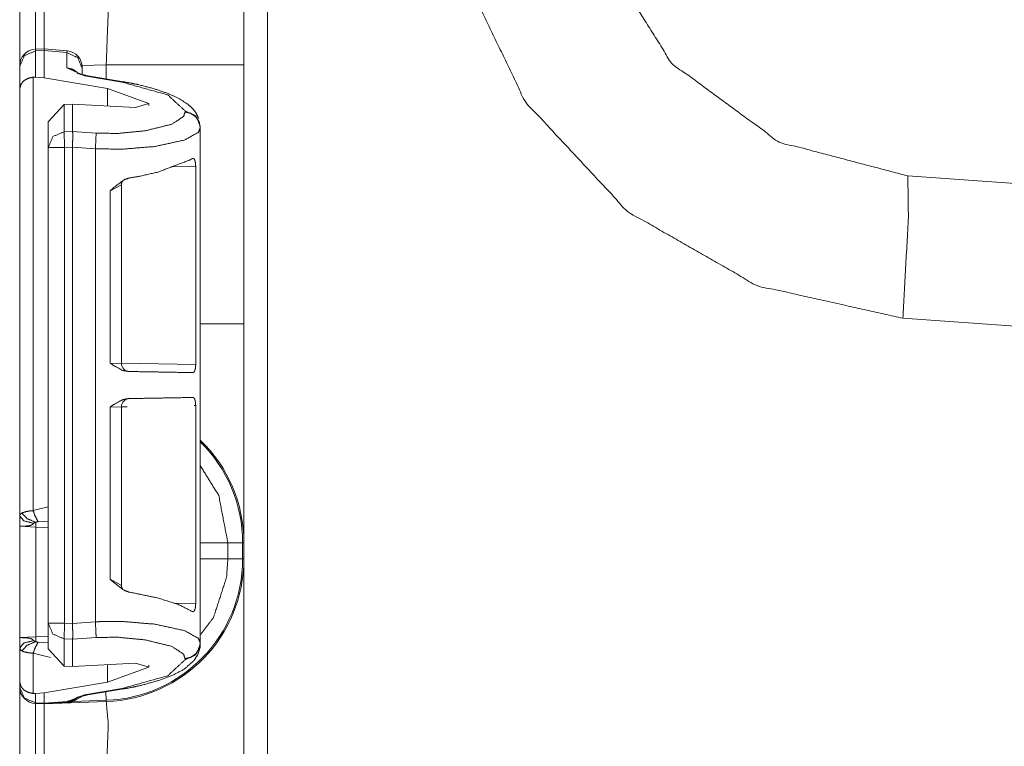
# Model space of a CAD drawing. Units: inches. Extents: x 1.35 to 3.94, y 1.83 to 7.98.
# Drawn here: x 1.37 to 1.52, y 5.76 to 5.87 of the extents above; entities that cross this region are included whole.
import ezdxf

# ---------------------------------------------------------------- set-up
doc = ezdxf.new("R2010")
doc.units = ezdxf.units.IN
doc.header["$MEASUREMENT"] = 0
doc.layers.add('1', color=7, linetype='Continuous', true_color=0xffffff)

msp = doc.modelspace()

# ---------------------------------------------------------------- linework, layer by layer
at = {"layer": '1', "color": 7, "linetype": 'Continuous', "lineweight": 13}
for p, q in [((1.408995389938354, 6.935437202453613), (1.408995389938354, 4.431657791137695)), ((1.374797821044922, 5.869906425476074), (1.373417854309082, 5.869860649108887)), ((1.373435854911804, 5.869595050811768), (1.373417854309082, 5.869860649108887)), ((1.373435854911804, 5.869595050811768), (1.374751329421997, 5.869638919830322)), ((1.373435854911804, 5.865567207336426), (1.373435854911804, 5.869595050811768)), ((1.374751329421997, 5.869638919830322), (1.374751567840576, 5.869643688201904)), ((1.374751329421997, 5.865474700927734), (1.374751329421997, 5.869638919830322)), ((1.374798059463501, 5.869906425476074), (1.374751567840576, 5.869643688201904)), ((1.374751567840576, 5.869643688201904), (1.378238201141357, 5.869333267211914)), ((1.378285765647888, 5.869595527648926), (1.374798059463501, 5.869906425476074)), ((1.378285765647888, 5.869595527648926), (1.378238201141357, 5.869333267211914)), ((1.378238201141357, 5.869333267211914), (1.378238201141357, 5.867003440856934)), ((1.384264707565308, 5.867480754852295), (1.380551695823669, 5.867351055145264)), ((1.384264707565308, 5.865313529968262), (1.384264707565308, 5.867480754852295)), ((1.405376315116882, 5.867480754852295), (1.405376315116882, 5.827739238739014)), ((1.371001362800598, 5.867260456085205), (1.371001362800598, 5.867180824279785)), ((1.371001362800598, 5.867180824279785), (1.371001362800598, 5.863803863525391)), ((1.378238201141357, 5.867003440856934), (1.380911231040955, 5.865786552429199)), ((1.380563735961914, 5.866923809051514), (1.380563735961914, 5.867105007171631)), ((1.380563735961914, 5.865968704223633), (1.380563735961914, 5.866923809051514)), ((1.380911231040955, 5.865786552429199), (1.386658430099487, 5.864809989929199)), ((1.386902809143066, 5.864865779876709), (1.381155610084534, 5.865842342376709)), ((1.37305748462677, 5.865563869476318), (1.373435854911804, 5.865567207336426)), ((1.37305748462677, 5.799094200134277), (1.37305748462677, 5.865563869476318)), ((1.373435854911804, 5.865567207336426), (1.374751329421997, 5.865474700927734)), ((1.384464263916016, 5.863824367523193), (1.374751329421997, 5.865474700927734)), ((1.371001362800598, 5.863803863525391), (1.371001362800598, 5.798286437988281)), ((1.384464263916016, 5.863824367523193), (1.390788912773132, 5.86151123046875)), ((1.384464263916016, 5.861133098602295), (1.384464263916016, 5.863824367523193)), ((1.377810955047607, 5.8613600730896), (1.375376343727112, 5.858726978302002)), ((1.377810955047607, 5.8613600730896), (1.379117131233215, 5.861419677734375)), ((1.377810955047607, 5.857192993164062), (1.377810955047607, 5.8613600730896)), ((1.379117131233215, 5.85722827911377), (1.379117131233215, 5.861419677734375)), ((1.379117131233215, 5.861419677734375), (1.388770937919617, 5.860901832580566)), ((1.390788912773132, 5.86151123046875), (1.388770937919617, 5.860901832580566)), ((1.390788912773132, 5.861202716827393), (1.390788912773132, 5.86151123046875)), ((1.396363139152527, 5.86039400100708), (1.396363139152527, 5.860240459442139)), ((1.375376343727112, 5.858726978302002), (1.375376343727112, 5.854779243469238)), ((1.379117131233215, 5.85722827911377), (1.377810955047607, 5.857192993164062)), ((1.379117131233215, 5.857227802276611), (1.379117131233215, 5.85722827911377)), ((1.382709741592407, 5.856993675231934), (1.379117131233215, 5.857227802276611)), ((1.398688793182373, 5.857831478118896), (1.398688793182373, 5.857985019683838)), ((1.398688793182373, 5.857831478118896), (1.398688793182373, 5.857831954956055)), ((1.398688793182373, 5.835141658782959), (1.398688793182373, 5.857831478118896)), ((1.375376343727112, 5.854779243469238), (1.375376343727112, 5.781841278076172)), ((1.377876281738281, 5.854779243469238), (1.379117131233215, 5.854812622070312)), ((1.377876281738281, 5.781841278076172), (1.377876281738281, 5.854779243469238)), ((1.379117131233215, 5.854811668395996), (1.379117131233215, 5.854812622070312)), ((1.379117131233215, 5.854811668395996), (1.38260281085968, 5.854584693908691)), ((1.379117131233215, 5.781808853149414), (1.379117131233215, 5.854811668395996)), ((1.38260281085968, 5.782035827636719), (1.38260281085968, 5.854584693908691)), ((1.394261717796326, 5.851798057556152), (1.397984862327576, 5.851882934570312)), ((1.397984862327576, 5.851882934570312), (1.397984862327576, 5.82150411605835)), ((1.507186532020569, 5.850422859191895), (1.525063872337341, 5.849172592163086)), ((1.384868144989014, 5.848145961761475), (1.386599779129028, 5.849080562591553)), ((1.384868144989014, 5.848145961761475), (1.384868144989014, 5.821728706359863)), ((1.386600017547607, 5.821681022644043), (1.386600017547607, 5.849095821380615)), ((1.398688793182373, 5.835141658782959), (1.398672342300415, 5.835140705108643)), ((1.398672342300415, 5.835140705108643), (1.398672342300415, 5.821724414825439)), ((1.525063872337341, 5.827297687530518), (1.506423950195312, 5.828601360321045)), ((1.38657808303833, 5.821681976318359), (1.384868144989014, 5.821728706359863)), ((1.397984862327576, 5.82150411605835), (1.386600136756897, 5.821702480316162)), ((1.398672342300415, 5.821724414825439), (1.398688793182373, 5.821723461151123)), ((1.398688793182373, 5.814985275268555), (1.398688793182373, 5.821723461151123)), ((1.384868144989014, 5.814980506896973), (1.386600017547607, 5.815027713775635)), ((1.384868144989014, 5.814980506896973), (1.384868144989014, 5.788562774658203)), ((1.386600017547607, 5.787612915039062), (1.386600017547607, 5.815027713775635)), ((1.386600136756897, 5.815006732940674), (1.387485980987549, 5.815021991729736)), ((1.397754669189453, 5.815201282501221), (1.397984862327576, 5.815205097198486)), ((1.397984862327576, 5.815205097198486), (1.397984862327576, 5.784826278686523)), ((1.398688793182373, 5.814985275268555), (1.398672342300415, 5.814984321594238)), ((1.398672342300415, 5.801568508148193), (1.398672342300415, 5.814984321594238)), ((1.398672342300415, 5.801568508148193), (1.398688793182373, 5.801567077636719)), ((1.398688793182373, 5.778789043426514), (1.398688793182373, 5.801567077636719)), ((1.375376224517822, 5.799670219421387), (1.37305748462677, 5.799094200134277)), ((1.371001362800598, 5.796689987182617), (1.371001362800598, 5.779623985290527)), ((1.371001362800598, 5.796689987182617), (1.373457670211792, 5.796561241149902)), ((1.373457670211792, 5.779752731323242), (1.373457670211792, 5.796561241149902)), ((1.373457670211792, 5.796561241149902), (1.375376343727112, 5.796494483947754)), ((1.373821377754211, 5.797397613525391), (1.375376343727112, 5.79750394821167)), ((1.405187845230103, 5.794166564941406), (1.402923703193665, 5.794166564941406)), ((1.402923703193665, 5.791678905487061), (1.402923703193665, 5.794166564941406)), ((1.405187845230103, 5.794166564941406), (1.405187845230103, 5.791678905487061)), ((1.405376315116882, 5.791678905487061), (1.405376315116882, 5.794166564941406)), ((1.405187845230103, 5.791678905487061), (1.402923703193665, 5.791678905487061)), ((1.38659942150116, 5.787591457366943), (1.384868144989014, 5.788562774658203)), ((1.397984862327576, 5.784826278686523), (1.394678831100464, 5.78490161895752)), ((1.375376343727112, 5.781841278076172), (1.375376343727112, 5.777893543243408)), ((1.379117131233215, 5.781807899475098), (1.377876281738281, 5.781841278076172)), ((1.38260281085968, 5.782035827636719), (1.379117131233215, 5.781808853149414)), ((1.379117131233215, 5.781807899475098), (1.379117131233215, 5.781808853149414)), ((1.373457670211792, 5.779752731323242), (1.371001362800598, 5.779623985290527)), ((1.375376343727112, 5.779819488525391), (1.373457670211792, 5.779752731323242)), ((1.375376343727112, 5.778810501098633), (1.373821377754211, 5.778916358947754)), ((1.377810955047607, 5.779427528381348), (1.379117131233215, 5.779392242431641)), ((1.377810955047607, 5.775260448455811), (1.377810955047607, 5.779427528381348)), ((1.379117131233215, 5.779392719268799), (1.382709741592407, 5.779626846313477)), ((1.379117131233215, 5.779392242431641), (1.379117131233215, 5.779392719268799)), ((1.379117131233215, 5.775200843811035), (1.379117131233215, 5.779392242431641)), ((1.398688793182373, 5.778635501861572), (1.398688793182373, 5.778789043426514)), ((1.398688793182373, 5.778788566589355), (1.398688793182373, 5.778789043426514)), ((1.371001362800598, 5.778028011322021), (1.371001362800598, 5.77281665802002)), ((1.37305748462677, 5.771056652069092), (1.37305748462677, 5.777220249176025)), ((1.37305748462677, 5.777220249176025), (1.375714421272278, 5.77658748626709)), ((1.375376343727112, 5.777893543243408), (1.377810955047607, 5.775260448455811)), ((1.379117131233215, 5.775200843811035), (1.377810955047607, 5.775260448455811)), ((1.379117131233215, 5.775200843811035), (1.388770937919617, 5.775718688964844)), ((1.384464263916016, 5.772796154022217), (1.384464263916016, 5.775487422943115)), ((1.390788912773132, 5.77510929107666), (1.388770937919617, 5.775718688964844)), ((1.390788912773132, 5.77510929107666), (1.390788912773132, 5.775417804718018)), ((1.396363139152527, 5.776380062103271), (1.396363139152527, 5.77622652053833)), ((1.384464263916016, 5.772796154022217), (1.390788912773132, 5.77510929107666)), ((1.371001362800598, 5.77281665802002), (1.371001362800598, 5.772039890289307)), ((1.384464263916016, 5.772796154022217), (1.374751329421997, 5.771145820617676)), ((1.371001362800598, 5.772039890289307), (1.371001362800598, 5.772018909454346)), ((1.373435854911804, 5.771053314208984), (1.37305748462677, 5.771056652069092)), ((1.374751329421997, 5.771145820617676), (1.373435854911804, 5.771053314208984)), ((1.373435854911804, 5.769626140594482), (1.373435854911804, 5.771053314208984)), ((1.374751329421997, 5.769591808319092), (1.374751329421997, 5.771145820617676)), ((1.380911231040955, 5.770833969116211), (1.378320217132568, 5.769841194152832)), ((1.386658430099487, 5.771810531616211), (1.380911231040955, 5.770833969116211)), ((1.381155610084534, 5.770778179168701), (1.386902809143066, 5.771754741668701)), ((1.384258151054382, 5.770005702972412), (1.384213089942932, 5.771297454833984)), ((1.374751329421997, 5.769591808319092), (1.373435854911804, 5.769626140594482)), ((1.373435854911804, 5.769519805908203), (1.373435854911804, 5.769626140594482)), ((1.373435854911804, 5.769519805908203), (1.374751329421997, 5.769484996795654)), ((1.378320217132568, 5.769841194152832), (1.374751329421997, 5.769591331481934)), ((1.374751329421997, 5.769484996795654), (1.384264707565308, 5.769817352294922)), ((1.374751329421997, 5.769484996795654), (1.378290772438049, 5.76973295211792)), ((1.374751329421997, 5.769591331481934), (1.374751329421997, 5.769591808319092)), ((1.374751329421997, 5.769591331481934), (1.374751329421997, 5.769484996795654)), ((1.374794840812683, 5.769486904144287), (1.378283023834229, 5.769696235656738)), ((1.378320217132568, 5.769841194152832), (1.378290772438049, 5.76973295211792)), ((1.379175066947937, 5.769827842712402), (1.380536675453186, 5.770614147186279)), ((1.384258151054382, 5.770005702972412), (1.379175066947937, 5.769827842712402))]:
    msp.add_line(p, q, dxfattribs=at)
for centre, radius, start, end in [((1.373501300811768, 5.867362022399902), 0.002499999944120646, 94.88434863381165, 180), ((1.378063797950745, 5.867105484008789), 0.002499999944120646, 0, 83.38350038055411), ((1.387850046157837, 5.821681022644043), 0.001249999972060323, 179.7068790642424, 269.0000000377499), ((1.387850046157837, 5.815027713775635), 0.001249999972060323, 90.99999996225009, 180.6422435895238), ((1.383501291275024, 5.794166564941406), 0.02187499962747097, 0, 46.08862413219135), ((1.383501291275024, 5.794166564941406), 0.02168654091656208, 0, 45.60737493294381), ((1.383501291275024, 5.791678905487061), 0.02168654091656208, 272.0000000127059, 0), ((1.383501291275024, 5.791678905487061), 0.02187499962747097, 271.999999985875, 0), ((1.373501300811768, 5.772018909454346), 0.002499999944120646, 180, 268.4999999228461)]:
    msp.add_arc(centre, radius, start, end, dxfattribs=at)
for points, knots in [([(1.506423986672445, 5.828601215354752), (1.484077896450358, 5.833595925762154), (1.464208104302557, 5.844975320568949), (1.448591954022078, 5.861721740245287), (1.438626235193524, 5.882336975119472), (1.43520226457025, 5.904976949626018)], [0, 0, 0.1999991627756758, 0.3999991620788368, 0.6000005833497065, 0.8000013826756266, 1, 1]), ([(1.456313817002027, 5.904976949626018), (1.460119053910574, 5.884933817630269), (1.471005386368191, 5.867680399243739), (1.487457718309543, 5.855617003769339), (1.507186519242993, 5.850422911846692)], [0, 0, 0.2500014498780121, 0.4999986086408677, 0.7499993883400085, 1, 1]), ([(1.405376315768606, 5.901054016588319), (1.405376315768606, 5.896557353067976), (1.405376315768606, 5.867480610827442)], [0, 0, 0.1339352805720519, 1, 1]), ([(1.373435905652741, 5.878894592223617), (1.373409355359129, 5.876363260782114), (1.373422681368567, 5.869860981978832)], [0, 0, 0.2802232733422199, 1, 1]), ([(1.374740735599701, 5.869904927292396), (1.374730664798676, 5.876352681354774), (1.374751315027041, 5.878860005634237)], [0, 0, 0.7200043140014399, 1, 1]), ([(1.38426476333683, 5.867480610827442), (1.384580315102284, 5.875774068059513), (1.38426476333683, 5.879192443793329)], [0, 0, 0.7073984223254928, 1, 1]), ([(1.373435905652741, 5.869594868691138), (1.371710543469035, 5.868865702006815), (1.371001314936237, 5.867180724752473)], [0, 0, 0.506073449278012, 1, 1]), ([(1.380563794822734, 5.866923970188964), (1.379892204637201, 5.868571105645515), (1.378238151862774, 5.869333231315011)], [0, 0, 0.4941111300345359, 1, 1]), ([(1.379923129117117, 5.866208638140392), (1.379160698271832, 5.866764058075717), (1.378238151862774, 5.86700331589401)], [0, 0, 0.4974216835078348, 1, 1]), ([(1.381155632402169, 5.865842427194025), (1.380745374416975, 5.865922179800123), (1.380395134336879, 5.866004780713581), (1.380148755750184, 5.866075581496546), (1.379954867399135, 5.866142313268995), (1.37985222660889, 5.866184224077301), (1.379796277714306, 5.866210265744598), (1.379787631066961, 5.866215148557217)], [0, 0, 0.2939710747827131, 0.5470830379336618, 0.7273954485843542, 0.871625003387622, 0.9496076356070375, 0.9930153391541725, 1, 1]), ([(1.381155632402169, 5.865842427194025), (1.381036308668811, 5.86583835818351), (1.380911288320732, 5.865786681749967)], [0, 0, 0.4688101450236943, 1, 1]), ([(1.373057487674828, 5.865563699973734), (1.372279798040111, 5.865386291115271), (1.371680432791223, 5.865055887461438), (1.371220532877743, 5.864555399168069), (1.371001314936237, 5.863813618551148), (1.371001314936237, 5.863803852925912)], [0, 0, 0.2708520523160114, 0.5032437270873962, 0.7340401118194293, 0.9966840365835433, 1, 1]), ([(1.386902906304357, 5.864865864670378), (1.386783582570999, 5.864861795659863), (1.386658460497657, 5.86481011922632)], [0, 0, 0.4686371403519192, 1, 1]), ([(1.386658460497657, 5.86481011922632), (1.393695814183687, 5.862853738970614), (1.39636315230166, 5.860394022114178)], [0, 0, 0.6681160436326496, 1, 1]), ([(1.398430006192854, 5.859231505809987), (1.398054334797038, 5.860060363251932), (1.39748253709439, 5.860796854155183), (1.396779717253153, 5.861417785159801), (1.395400831314817, 5.862306050155269), (1.393764377010868, 5.863057596397425), (1.391611565272541, 5.863794901102779), (1.389151034614002, 5.864428039138943), (1.388049960368591, 5.864657124430948), (1.386902804579094, 5.864865864670378)], [0, 0, 0.0682779510113408, 0.1382352369488108, 0.2085993001496671, 0.3316641249609918, 0.4667751042079269, 0.6375092431533186, 0.8281347031559668, 0.9125165140484246, 1, 1]), ([(1.39636315230166, 5.860240620417756), (1.396118808220223, 5.859530984983905), (1.394326002187228, 5.858349344330293), (1.390247226046796, 5.857350809149864), (1.385947400910126, 5.856933735572056), (1.382709790968448, 5.85699355002663)], [0, 0, 0.05121246268648599, 0.197727305747784, 0.4842639048669205, 0.7790420528109456, 1, 1]), ([(1.39868879526162, 5.857985167889183), (1.398017205076087, 5.859631896444682), (1.39636315230166, 5.860394022114178)], [0, 0, 0.4940581774621317, 1, 1]), ([(1.39868879526162, 5.85783176619276), (1.398514845062095, 5.858716775979815), (1.398017205076087, 5.859478494748259), (1.397265048482353, 5.860011128224698), (1.39636315230166, 5.860240620417756)], [0, 0, 0.2461569256426077, 0.49447694688778, 0.7460121925112633, 1, 1]), ([(1.375376315042175, 5.85477919450426), (1.376085543574973, 5.856464171758603), (1.377810905758679, 5.857192931541874)], [0, 0, 0.4939476845687238, 1, 1]), ([(1.379117159859319, 5.854812560390485), (1.379118075386685, 5.855544575382169), (1.379122653023515, 5.856294494020119), (1.379122958199304, 5.856877176325895), (1.379117159859319, 5.857227925032305)], [0, 0, 0.3030584268660562, 0.6135346078455067, 0.8547682862060781, 1, 1]), ([(1.382602775991899, 5.854584695801634), (1.386724175017477, 5.854524881347061), (1.391757337574248, 5.854941954924868), (1.396318393185993, 5.855940490105297), (1.398404269701345, 5.85712213075891), (1.398688742609773, 5.857831071610496), (1.398688798735623, 5.857832073094862)], [0, 0, 0.2424147395307847, 0.5394414842351731, 0.8140410640919786, 0.9550332676994446, 0.999976069187857, 1, 1]), ([(1.382602775991899, 5.854584695801634), (1.382687716586403, 5.85610202982275), (1.382709790968448, 5.85699355002663)], [0, 0, 0.6301918723528467, 1, 1]), ([(1.387740817294699, 5.850095356500219), (1.389370150830246, 5.850372049215252), (1.392214287455104, 5.851019021887168), (1.397190585589925, 5.852912332479889), (1.397440931461873, 5.853077534306806)], [0, 0, 0.1621257469979412, 0.4482627981037108, 0.9705758167261367, 1, 1]), ([(1.397984856442491, 5.851882872819544), (1.397965630367807, 5.852280008245828), (1.397909274572172, 5.852631977655392), (1.397817823560842, 5.852905822063065), (1.397693311839078, 5.853076720504703), (1.397540317043706, 5.853120665818267), (1.397440931461873, 5.853077534306806)], [0, 0, 0.2612814997265719, 0.4955227926985952, 0.6852480021800736, 0.8241988947316636, 0.9288040253751841, 1, 1]), ([(1.387740817294699, 5.850095356500219), (1.387000460831459, 5.849836567431453), (1.385480888854559, 5.848674864929365), (1.384880608078305, 5.848156472989729), (1.384868095870971, 5.848145893562389)], [0, 0, 0.2236612095639413, 0.7691408235019181, 0.9953272381286825, 1, 1]), ([(1.386631401577731, 5.849107807648181), (1.38662784119353, 5.849259174839347), (1.38664584656506, 5.849394265988451), (1.386803927623575, 5.849690489953957)], [0, 0, 0.2428528765921381, 0.4614487284770275, 1, 1]), ([(1.507186519242993, 5.850422911846692), (1.507277461628007, 5.844012592681054), (1.506423986672445, 5.828601215354752)], [0, 0, 0.2934622880011747, 1, 1]), ([(1.405376315768606, 5.827739398927633), (1.405376315768606, 5.810949847739835), (1.405376315768606, 5.794166400067809)], [0, 0, 0.5000908991746355, 1, 1]), ([(1.384868095870971, 5.821728656594587), (1.384881116704619, 5.821719297870402), (1.385386284360081, 5.821360818044013), (1.386757744354227, 5.820609678702908), (1.387630445384474, 5.820434711250755)], [0, 0, 0.005190687836051326, 0.2057059736357492, 0.7118799617342594, 1, 1]), ([(1.397566460436266, 5.820261371402808), (1.397722303538998, 5.820335020493133), (1.397851494622856, 5.820559629873571), (1.397937554195252, 5.820895730142126), (1.397979261553033, 5.821287982755791), (1.397984856442491, 5.821504047214148)], [0, 0, 0.1240937583855527, 0.3106368305653388, 0.5604112029383223, 0.8443968866728598, 1, 1]), ([(1.397566460436266, 5.820261371402808), (1.392214287455104, 5.820354958644657), (1.387630445384474, 5.820434711250755)], [0, 0, 0.5386643143950951, 1, 1]), ([(1.387630445384474, 5.816274147998968), (1.386757744354227, 5.816099180546814), (1.385386284360081, 5.815348448106761), (1.384881116704619, 5.814989968280372), (1.384868095870971, 5.814980609556187)], [0, 0, 0.2881382654955699, 0.7942810128644565, 0.9948089837874126, 1, 1]), ([(1.387630445384474, 5.816274147998968), (1.392214287455104, 5.816354307506117), (1.397566460436266, 5.816447894747967)], [0, 0, 0.4613360687620635, 1, 1]), ([(1.397984856442491, 5.815205218936626), (1.397965630367807, 5.81560276126396), (1.397909172846909, 5.815955544475628), (1.397817620110317, 5.816229795784352), (1.3976927014875, 5.816401101127042), (1.397566460436266, 5.816447894747967)], [0, 0, 0.2861182801849142, 0.5429532729700276, 0.7508017571720824, 0.9032142845989218, 1, 1]), ([(1.402923719680572, 5.794166400067809), (1.40152062312967, 5.801402321466981), (1.398672214043771, 5.806030414026964)], [0, 0, 0.5756067560946868, 1, 1]), ([(1.371319206382736, 5.798727760855343), (1.371022473790916, 5.798418516056188), (1.371001314936237, 5.798286273214444)], [0, 0, 0.7619142954793974, 1, 1]), ([(1.371001314936237, 5.798286273214444), (1.371001314936237, 5.796869850654105), (1.371001314936237, 5.796728655989227), (1.371001314936237, 5.796690000389333)], [0, 0, 0.8873311241396891, 0.9757838388988019, 1, 1]), ([(1.371001314936237, 5.798286273214444), (1.371612378590356, 5.79753269246703), (1.373146904180899, 5.797147357171241)], [0, 0, 0.380117101084156, 1, 1]), ([(1.373057487674828, 5.79909397180171), (1.372644177931747, 5.799057757608125), (1.371976249855678, 5.798953184037885), (1.371319206382736, 5.798727760855343)], [0, 0, 0.2323556326773788, 0.610977004666385, 1, 1]), ([(1.371319206382736, 5.798727760855343), (1.372166069196211, 5.797861468516658), (1.373478833713676, 5.7972836690235)], [0, 0, 0.4578884683337003, 1, 1]), ([(1.373057487674828, 5.79909397180171), (1.373399589733893, 5.798174375425276), (1.373821342673793, 5.797397601317925)], [0, 0, 0.5260804411659472, 1, 1]), ([(1.37100086569872, 5.796690000388875), (1.371001865757264, 5.796690009515047), (1.371178927245225, 5.796693662498797), (1.371625297698742, 5.796708310936651), (1.372233411320238, 5.796753070052318), (1.372579073763504, 5.796810443100583), (1.372933993205692, 5.796945534249687), (1.373146904180899, 5.797147357171241)], [0, 0, 4.506029492763952e-05, 0.07869200615563761, 0.2765230204582918, 0.5466221261331871, 0.701831787102923, 0.8700504139768348, 1, 1]), ([(1.373146904180899, 5.797147357171241), (1.373191256395515, 5.797185605870084), (1.373353609915071, 5.79725152384043), (1.373478833713676, 5.7972836690235)], [0, 0, 0.1613076106977549, 0.6439205811108429, 1, 1]), ([(1.373457674858997, 5.796561419657053), (1.373469881890543, 5.796940244536017), (1.373478833713676, 5.7972836690235)], [0, 0, 0.5245517576110426, 1, 1]), ([(1.373478833713676, 5.7972836690235), (1.373576896867093, 5.797344297280176), (1.373607007544905, 5.797355690509619), (1.373739148661386, 5.797387428791637), (1.373821342673793, 5.797397601317925)], [0, 0, 0.314827302347847, 0.4027397684733348, 0.7738401425437188, 1, 1]), ([(1.398688693536357, 5.780038388657999), (1.400714246970821, 5.782697080128628), (1.402720472605338, 5.788881162309622), (1.402923719680572, 5.79167901393987)], [0, 0, 0.2642412123017282, 0.7782251692819632, 1, 1]), ([(1.405376315768606, 5.79167901393987), (1.405376315768606, 5.787182350419528), (1.405376315768606, 5.758105608178994)], [0, 0, 0.1339352805720519, 1, 1]), ([(1.384868095870971, 5.788562965687333), (1.384880608078305, 5.788552793161045), (1.385480888854559, 5.788033994320358), (1.387000460831459, 5.786872698719321), (1.387740817294699, 5.786613909650555)], [0, 0, 0.004599008816827715, 0.2308768237194135, 0.7763234290272348, 1, 1]), ([(1.386814405325651, 5.78700616226422), (1.386668226122893, 5.787251523598286), (1.386624484259855, 5.787443580894603), (1.386613091030412, 5.787671445483454)], [0, 0, 0.4018480133766306, 0.6789932406925248, 1, 1]), ([(1.397440931461873, 5.783631731843968), (1.395423109147387, 5.784663632910622), (1.392214287455104, 5.785690244263606), (1.387740817294699, 5.786613909650555)], [0, 0, 0.2221223029239488, 0.5523157841926603, 1, 1]), ([(1.397440931461873, 5.783631731843968), (1.397612135079299, 5.783591041738816), (1.39776685920414, 5.783713925856375), (1.397884046706977, 5.783980852946172), (1.397955457841519, 5.784339332772561), (1.397983940915125, 5.784738909605153), (1.397984856442491, 5.78482639333123)], [0, 0, 0.115872146006009, 0.2459757097848027, 0.4379309318849435, 0.6786159738258598, 0.9423917078113834, 1, 1]), ([(1.377810905758679, 5.779427630179669), (1.376085543574973, 5.78015638996294), (1.375376315042175, 5.781841367217282)], [0, 0, 0.5060523154312762, 1, 1]), ([(1.379117159859319, 5.779392636689238), (1.379122958199304, 5.779743385395648), (1.379122653023515, 5.780326067701424), (1.379118075386685, 5.781075986339374), (1.379117159859319, 5.781808001331058)], [0, 0, 0.1452317137939217, 0.3864653921544932, 0.6969415731339438, 1, 1]), ([(1.398688796054973, 5.778788488051676), (1.398688743173881, 5.778789489833599), (1.398404269701345, 5.779498430962633), (1.396318393185993, 5.780680071616246), (1.391757337574248, 5.781678606796675), (1.386724175017477, 5.782095680374482), (1.383242627895413, 5.782066383498773), (1.382602775991899, 5.782035865919909)], [0, 0, 2.393022583890825e-05, 0.04496563061703562, 0.1859543799199707, 0.4605472320957511, 0.7575666996542846, 0.9623269436977778, 1, 1]), ([(1.382709790968448, 5.779627011694913), (1.382687716586403, 5.780518531898792), (1.382602775991899, 5.782035865919909)], [0, 0, 0.3698081276471533, 1, 1]), ([(1.373457674858997, 5.779752744119833), (1.373469881890543, 5.779373919240868), (1.373478833713676, 5.779030494753385)], [0, 0, 0.5245517576110426, 1, 1]), ([(1.373146904180899, 5.779166806605645), (1.372933993205692, 5.779368222626147), (1.372579073763504, 5.779503720676303), (1.372233411320238, 5.779561093724567), (1.371625297698742, 5.779605852840234), (1.371178927245225, 5.779620501278089), (1.371001865772755, 5.77962415426187), (1.371000865714846, 5.779624163457261)], [0, 0, 0.1298334089641002, 0.2981262892799524, 0.4533452216314071, 0.7234604615591248, 0.9213032932115363, 0.9999549370134152, 1, 1]), ([(1.371001314936237, 5.779624163387552), (1.371001314936237, 5.779597307918152), (1.371001314936237, 5.779533424453064), (1.371001314936237, 5.779444313122781), (1.371001314936237, 5.778027890562441)], [0, 0, 0.01682385929135865, 0.05684425184807546, 0.112668875860311, 1, 1]), ([(1.371001314936237, 5.778027890562441), (1.371612378590356, 5.778781471309856), (1.373146904180899, 5.779166806605645)], [0, 0, 0.380117101084156, 1, 1]), ([(1.371319206382736, 5.777586402921543), (1.372166069196211, 5.778452695260228), (1.373478833713676, 5.779030494753385)], [0, 0, 0.4578884683337003, 1, 1]), ([(1.373057487674828, 5.777220191975175), (1.373399589733893, 5.778139788351609), (1.373821342673793, 5.77891656245896)], [0, 0, 0.5260804411659472, 1, 1]), ([(1.373478833713676, 5.779030494753385), (1.373311292205713, 5.779075660770104), (1.373189527066046, 5.779129371708905), (1.373146904180899, 5.779166806605645)], [0, 0, 0.4775821273491634, 0.8438685757680006, 1, 1]), ([(1.373821342673793, 5.77891656245896), (1.373663871966855, 5.778941790324154), (1.373531832575637, 5.77899143225244), (1.373478833713676, 5.779030494753385)], [0, 0, 0.435281794705373, 0.8202991415265455, 1, 1]), ([(1.382709790968448, 5.779627011694913), (1.385947400910126, 5.779686826149486), (1.390247226046796, 5.779269752571679), (1.394326002187228, 5.77827121739125), (1.396118808220223, 5.777089576737637), (1.39636315230166, 5.776379941303787)], [0, 0, 0.2209579471890544, 0.5157360951330794, 0.802272694252216, 0.948787537313514, 1, 1]), ([(1.386902804579094, 5.771754697051165), (1.388344556729891, 5.772021624140962), (1.389709302856687, 5.772320289512777), (1.392194857929894, 5.77301202130036), (1.394346245514541, 5.773805885251875), (1.396243218216725, 5.77478204087447), (1.397714775869545, 5.776098365776136), (1.398300916834259, 5.777006162022076), (1.398643120618587, 5.778065325459181), (1.398675469252183, 5.77834608718473), (1.39868879526162, 5.77863539383236)], [0, 0, 0.1003584576142607, 0.1959798619076854, 0.3725702778864876, 0.5295283439303248, 0.6755498129977373, 0.810687534941451, 0.8846484429697355, 0.9608332563531563, 0.9801772656500072, 1, 1]), ([(1.39636315230166, 5.776379941303787), (1.397265048482353, 5.776609433496844), (1.398017205076087, 5.777142066973283), (1.398514845062095, 5.777903785741728), (1.39868879526162, 5.778788795528783)], [0, 0, 0.2539878074887367, 0.5055230531122199, 0.7538430743573923, 1, 1]), ([(1.39636315230166, 5.776226539607364), (1.398017205076087, 5.776988665276861), (1.39868879526162, 5.77863539383236)], [0, 0, 0.5059418225378683, 1, 1]), ([(1.371001314936237, 5.778027890562441), (1.371162549477901, 5.77769545240335), (1.371319206382736, 5.777586402921543)], [0, 0, 0.6593649047419307, 1, 1]), ([(1.371319206382736, 5.777586402921543), (1.371592949065146, 5.777465960210293), (1.372264640975942, 5.777306861899149), (1.373057487674828, 5.777220191975175)], [0, 0, 0.1673654371038329, 0.5536609080268852, 1, 1]), ([(1.39636315230166, 5.776226539607364), (1.393695814183687, 5.773766822750929), (1.386658460497657, 5.771810442495223)], [0, 0, 0.3318839563673504, 1, 1]), ([(1.371001314936237, 5.772816708795631), (1.371001314936237, 5.772806943170394), (1.371220532877743, 5.772065162553474), (1.371680432791223, 5.771564674260105), (1.372279798040111, 5.771234270606271), (1.373057487674828, 5.771056861747809)], [0, 0, 0.003315963416456633, 0.2659598881805707, 0.4967562729126039, 0.7291479476839887, 1, 1]), ([(1.373435905652741, 5.769626197650666), (1.371710543469035, 5.770354957433938), (1.371001314936237, 5.77203993468828)], [0, 0, 0.5060523154312762, 1, 1]), ([(1.379787020715384, 5.770405413164326), (1.379819572799505, 5.770421689206387), (1.379891390835098, 5.770453020587354), (1.379999117888488, 5.770494524494609), (1.380179985405888, 5.770554745850234), (1.380400322325286, 5.770617408612168), (1.380748833075913, 5.770699195723523), (1.381155632402169, 5.770778134527518)], [0, 0, 0.02558899658984699, 0.08068060422571284, 0.1618508629627016, 0.2958833090357279, 0.4569462373174805, 0.7086425478520627, 1, 1]), ([(1.380911288320732, 5.770833879971576), (1.381036308668811, 5.770782203538033), (1.381155632402169, 5.770778134527518)], [0, 0, 0.5311898549763058, 1, 1]), ([(1.386658460497657, 5.771810442495223), (1.386783582570999, 5.77175876606168), (1.386902906304357, 5.771754697051165)], [0, 0, 0.5313628596480808, 1, 1]), ([(1.373435905652741, 5.769519589575168), (1.373409558809655, 5.767087541990236), (1.373421358940149, 5.76079847933795)], [0, 0, 0.2788804796194889, 1, 1]), ([(1.374739718347072, 5.760842424651514), (1.374730766523939, 5.767076555661845), (1.374751315027041, 5.769485002985789)], [0, 0, 0.7213205749149247, 1, 1]), ([(1.374751315027041, 5.769485002985789), (1.374761792729117, 5.76948540988684), (1.374794853439553, 5.769487037491047)], [0, 0, 0.2405707291085544, 1, 1]), ([(1.374794853439553, 5.769487037491047), (1.374773084233297, 5.769486223688943), (1.374751315027041, 5.769485002985789)], [0, 0, 0.4997821350348887, 1, 1]), ([(1.378283012703704, 5.769696184631528), (1.378260124519556, 5.769721412496722), (1.378238151862774, 5.769729143616701)], [0, 0, 0.5938891300383015, 1, 1]), ([(1.378283012703704, 5.769696184631528), (1.378654004737427, 5.76973158502301), (1.379175041533898, 5.76982802057222)], [0, 0, 0.4129098006963899, 1, 1]), ([(1.378320244149918, 5.769841041405869), (1.379234143911631, 5.770035540108495), (1.379985791879051, 5.770560442464955)], [0, 0, 0.5047486943552897, 1, 1]), ([(1.378391350108672, 5.769782040753398), (1.378559298517686, 5.769782854555501), (1.378723584817237, 5.76980116510282), (1.379068128282611, 5.769905331772009), (1.379392224970147, 5.770074195708389), (1.379650505412599, 5.770250383863697), (1.379884880418274, 5.770451392983148), (1.3799889453622, 5.770558814860749)], [0, 0, 0.09179474212142112, 0.1821428371022868, 0.3788742823776526, 0.5786141522277792, 0.7494966312841946, 0.9182552575478964, 1, 1]), ([(1.379175041533898, 5.76982802057222), (1.378998243027013, 5.76986545546896), (1.378832023947467, 5.769843889713229)], [0, 0, 0.5188125936626665, 1, 1]), ([(1.384258151194743, 5.770005836331734), (1.384263034007361, 5.769864641666857), (1.38426476333683, 5.76981744114488)], [0, 0, 0.749446314304924, 1, 1]), ([(1.38426476333683, 5.758105608178994), (1.384580315102284, 5.766399065411065), (1.38426476333683, 5.76981744114488)], [0, 0, 0.7073984223254928, 1, 1])]:
    msp.add_open_spline(points, degree=1, knots=knots, dxfattribs=at)
for points in [[(1.371001314936237, 5.86717991095037), (1.371001314936237, 5.88139377848205)], [(1.405376315768606, 5.867480610827442), (1.38426476333683, 5.867480610827442)], [(1.377876315102711, 5.85477919450426), (1.377810905758679, 5.857192931541874)], [(1.375376315042175, 5.85477919450426), (1.377876315102711, 5.85477919450426)], [(1.398672620944822, 5.827739398927633), (1.405376315768606, 5.827739398927633)], [(1.402923719680572, 5.794166400067809), (1.398688896986883, 5.794166400067809)], [(1.40518781885649, 5.794166400067809), (1.405376315768606, 5.794166400067809)], [(1.402923719680572, 5.79167901393987), (1.398688896986883, 5.79167901393987)], [(1.40518781885649, 5.79167901393987), (1.405376315768606, 5.79167901393987)], [(1.377876315102711, 5.781841367217282), (1.375376315042175, 5.781841367217282)], [(1.377810905758679, 5.779427630179669), (1.377876315102711, 5.781841367217282)], [(1.371001314936237, 5.757804908301921), (1.371001314936237, 5.772018775833601)]]:
    msp.add_open_spline(points, degree=1, dxfattribs=at)

doc.saveas('drawing.dxf')
